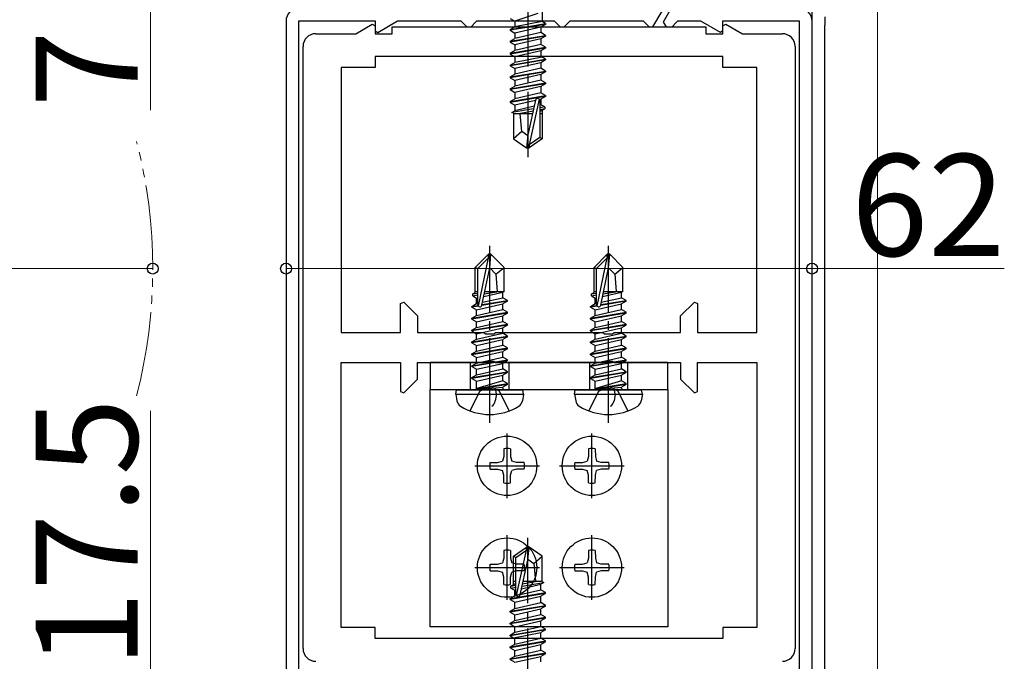
# Model space of a CAD drawing. Extents: x 105 to 1155, y 126 to 1688.
# Drawn here: x 239 to 355, y 509 to 585 of the extents above; entities that cross this region are included whole.
import ezdxf

# ---------------------------------------------------------------- set-up
doc = ezdxf.new("R2010")
doc.units = 0
for name, pattern in [('YCENTER_1', [13, 10, -1, 1, -1]), ('YDIVIDE_1', [15, 10, -1, 1, -1, 1, -1]), ('YHIDDEN_1', [4, 3, -1])]:
    doc.linetypes.add(name, pattern=pattern)
for name, color, linetype, lineweight in [('YKK_11', 7, 'CONTINUOUS', 30), ('YKK_12', 2, 'CONTINUOUS', 13), ('YKK_13', 4, 'CONTINUOUS', 30), ('YKK_D', 6, 'CONTINUOUS', 13), ('YSS_K', 3, 'CONTINUOUS', 13)]:
    doc.layers.add(name, color=color, linetype=linetype, lineweight=lineweight)
doc.styles.add('text-b', font='txt')

msp = doc.modelspace()

# ---------------------------------------------------------------- linework, layer by layer
at = {"layer": 'YKK_11'}
for p, q in [((313.55, 583.8), (314.62, 585.66)), ((315.7, 586), (314.76, 584.37)), ((270.3, 584.5), (270.3, 507.5)), ((271.8, 507.5), (271.8, 584.5)), ((271.8, 584.5), (280.8, 584.5)), ((280.8, 584.5), (280.8, 583.33)), ((281.1, 583.15), (283.43, 584.5)), ((283.43, 584.5), (290.9, 584.5)), ((290.9, 584.5), (291.1, 584.3)), ((291.1, 584.3), (291.6, 583.8)), ((292.1, 583.8), (292.6, 584.3)), ((292.6, 584.3), (292.8, 584.5)), ((292.8, 584.5), (301.9, 584.5)), ((301.9, 584.5), (302.1, 584.3)), ((302.1, 584.3), (302.6, 583.8)), ((303.1, 583.8), (303.6, 584.3)), ((303.6, 584.3), (303.8, 584.5)), ((303.8, 584.5), (312.4, 584.5)), ((312.4, 584.5), (312.6, 584.3)), ((312.6, 584.3), (313.1, 583.8)), ((314.76, 584.37), (315.09, 583.8)), ((315.8, 583.8), (316.3, 584.3)), ((316.3, 584.3), (316.5, 584.5)), ((316.5, 584.5), (319.17, 584.5)), ((319.17, 584.5), (321.46, 583.18)), ((321.8, 583.37), (321.8, 584.5)), ((321.8, 584.5), (330.8, 584.5)), ((330.8, 584.5), (330.8, 507.5)), ((332.3, 507.5), (332.3, 584.5)), ((280.8, 583.33), (281.1, 583.15)), ((291.6, 583.8), (292.1, 583.8)), ((302.6, 583.8), (303.1, 583.8)), ((313.1, 583.8), (313.55, 583.8)), ((315.09, 583.8), (315.8, 583.8)), ((321.46, 583.18), (321.8, 583.37))]:
    msp.add_line(p, q, dxfattribs=at)
at = {"layer": 'YKK_11', "linetype": 'ByBlock'}
for p, q in [((278.52, 583), (280.46, 584.12)), ((280.46, 584.12), (280.8, 583.93)), ((280.8, 583.93), (280.8, 583)), ((321.8, 583.93), (322.14, 584.12)), ((321.8, 583), (321.8, 583.93)), ((322.14, 584.12), (324.09, 583)), ((273.8, 583), (278.52, 583)), ((280.8, 583), (282.8, 583)), ((282.8, 583), (282.8, 583.8)), ((282.8, 583.8), (319.8, 583.8)), ((319.8, 583.8), (319.8, 583)), ((319.8, 583), (321.8, 583)), ((324.09, 583), (328.8, 583)), ((272.3, 510.5), (272.3, 581.5)), ((330.3, 581.5), (330.3, 510.5)), ((321.8, 580.3), (280.8, 580.3)), ((280.8, 580.3), (280.8, 579)), ((321.8, 579), (321.8, 580.3)), ((280.8, 579), (276.8, 579)), ((276.8, 579), (276.8, 547.75)), ((325.8, 579), (321.8, 579)), ((325.8, 547.75), (325.8, 579)), ((283.8, 551.2), (284.17, 551.35)), ((284.17, 551.35), (285.8, 549.72)), ((316.8, 549.72), (318.43, 551.35)), ((318.43, 551.35), (318.8, 551.2)), ((283.8, 547.75), (283.8, 551.2)), ((318.8, 551.2), (318.8, 547.75)), ((285.8, 549.72), (285.8, 547.75)), ((316.8, 547.75), (316.8, 549.72)), ((276.8, 547.75), (283.8, 547.75)), ((285.8, 547.75), (293.63, 547.75)), ((293.63, 547.75), (293.82, 547.61)), ((293.82, 547.61), (294.78, 547.61)), ((294.78, 547.61), (294.97, 547.75)), ((294.97, 547.75), (307.63, 547.75)), ((307.63, 547.75), (307.82, 547.61)), ((307.82, 547.61), (308.78, 547.61)), ((308.78, 547.61), (308.97, 547.75)), ((308.97, 547.75), (316.8, 547.75)), ((318.8, 547.75), (325.8, 547.75)), ((293.63, 544.25), (293.82, 544.39)), ((293.82, 544.39), (294.78, 544.39)), ((294.78, 544.39), (294.97, 544.25)), ((307.63, 544.25), (307.82, 544.39)), ((307.82, 544.39), (308.78, 544.39)), ((308.78, 544.39), (308.97, 544.25)), ((276.8, 513), (276.8, 544.25)), ((276.8, 544.25), (283.8, 544.25)), ((283.8, 544.25), (283.8, 540.8)), ((285.8, 542.28), (285.8, 544.25)), ((285.8, 544.25), (293.63, 544.25)), ((294.97, 544.25), (307.63, 544.25)), ((308.97, 544.25), (316.8, 544.25)), ((316.8, 544.25), (316.8, 542.28)), ((318.8, 540.8), (318.8, 544.25)), ((318.8, 544.25), (325.8, 544.25)), ((325.8, 544.25), (325.8, 513)), ((284.17, 540.65), (285.8, 542.28)), ((316.8, 542.28), (318.43, 540.65)), ((283.8, 540.8), (284.17, 540.65)), ((318.43, 540.65), (318.8, 540.8)), ((280.8, 513), (276.8, 513)), ((280.8, 511.7), (280.8, 513)), ((325.8, 513), (321.8, 513)), ((321.8, 513), (321.8, 511.7)), ((321.8, 511.7), (280.8, 511.7))]:
    msp.add_line(p, q, dxfattribs=at)
at = {"layer": 'YKK_11'}
for centre, start, end in [((271.8, 584.5), 90, 180), ((330.8, 584.5), 0, 90)]:
    msp.add_arc(centre, 1.5, start, end, dxfattribs=at)
at = {"layer": 'YKK_11', "linetype": 'ByBlock'}
for centre, start, end in [((273.8, 581.5), 90, 180), ((328.8, 581.5), 0, 90), ((273.8, 510.5), 180, 270), ((328.8, 510.5), 270, 0)]:
    msp.add_arc(centre, 1.5, start, end, dxfattribs=at)
at = {"layer": 'YKK_12', "linetype": 'YDIVIDE_1'}
msp.add_arc((194.58, 555.3), 60, 345.5225, 14.4775, dxfattribs=at)
at = {"layer": 'YKK_13', "linetype": 'YCENTER_1'}
for p, q in [((298.8, 589.15), (298.8, 568.44)), ((294.3, 537.1), (294.3, 558)), ((308.3, 537.1), (308.3, 558)), ((298.8, 502.85), (298.8, 523.56))]:
    msp.add_line(p, q, dxfattribs=at)
at = {"layer": 'YKK_13'}
for p, q in [((299.98, 585.37), (297.25, 584.48)), ((300.48, 586.02), (300.48, 584.44)), ((332.3, 506.06), (332.3, 585.94)), ((333.8, 585), (333.8, 584)), ((296.7, 584.8), (297.25, 584.48)), ((296.7, 583.5), (300.9, 584.2)), ((300.9, 584.1), (296.7, 583.4)), ((296.7, 583.5), (297.25, 583.82)), ((297.25, 584.48), (297.25, 583.82)), ((300.48, 584.44), (297.25, 583.82)), ((300.9, 584.1), (300.35, 583.78)), ((300.9, 584.2), (300.48, 584.44)), ((300.9, 584.2), (300.9, 584.1)), ((333.8, 508), (333.8, 584)), ((296.7, 583.5), (296.7, 583.4)), ((296.7, 583.4), (297.25, 583.08)), ((296.7, 582.1), (300.9, 582.8)), ((300.9, 582.7), (296.7, 582)), ((300.35, 583.78), (297.25, 583.08)), ((300.35, 583.12), (297.25, 582.42)), ((297.25, 583.08), (297.25, 582.42)), ((300.35, 583.78), (300.35, 583.12)), ((300.9, 582.8), (300.35, 583.12)), ((300.9, 582.7), (300.35, 582.38)), ((300.9, 582.8), (300.9, 582.7)), ((296.7, 582.1), (297.25, 582.42)), ((296.7, 582.1), (296.7, 582)), ((296.7, 582), (297.25, 581.68)), ((300.35, 582.38), (297.25, 581.68)), ((300.35, 581.72), (297.25, 581.02)), ((297.25, 581.68), (297.25, 581.02)), ((300.35, 582.38), (300.35, 581.72)), ((300.9, 581.4), (300.35, 581.72)), ((296.7, 580.7), (300.9, 581.4)), ((300.9, 581.3), (296.7, 580.6)), ((296.7, 580.7), (297.25, 581.02)), ((296.7, 580.7), (297.12, 580.94)), ((296.7, 580.7), (296.7, 580.6)), ((296.7, 580.7), (296.7, 580.6)), ((296.7, 580.6), (297.25, 580.28)), ((296.7, 580.6), (297.25, 580.28)), ((300.35, 580.98), (297.25, 580.28)), ((300.9, 581.3), (300.35, 580.98)), ((300.35, 580.98), (300.35, 580.22)), ((300.9, 581.4), (300.9, 581.3)), ((296.7, 579.3), (300.9, 580)), ((300.9, 579.9), (296.7, 579.2)), ((296.7, 579.3), (297.25, 579.62)), ((296.7, 579.3), (296.7, 579.2)), ((296.7, 579.2), (297.25, 578.88)), ((297.25, 580.28), (297.25, 579.62)), ((300.48, 580.24), (297.25, 579.62)), ((300.35, 579.58), (297.25, 578.88)), ((300.9, 579.9), (300.35, 579.58)), ((300.35, 579.58), (300.35, 578.92)), ((300.9, 580), (300.48, 580.24)), ((300.9, 580), (300.9, 579.9)), ((296.7, 577.9), (300.9, 578.6)), ((300.9, 578.5), (296.7, 577.8)), ((296.7, 577.9), (297.25, 578.22)), ((300.35, 578.92), (297.25, 578.22)), ((297.25, 578.88), (297.25, 578.22)), ((300.35, 578.18), (297.25, 577.48)), ((300.9, 578.6), (300.35, 578.92)), ((300.9, 578.5), (300.35, 578.18)), ((300.35, 578.18), (300.35, 577.52)), ((300.9, 578.6), (300.9, 578.5)), ((296.7, 577.9), (296.7, 577.8)), ((296.7, 577.8), (297.25, 577.48)), ((296.7, 576.5), (300.9, 577.2)), ((300.9, 577.1), (296.7, 576.4)), ((300.35, 577.52), (297.25, 576.82)), ((297.25, 577.48), (297.25, 576.82)), ((300.9, 577.2), (300.35, 577.52)), ((300.9, 577.1), (300.35, 576.78)), ((300.9, 577.2), (300.9, 577.1)), ((296.7, 576.5), (297.25, 576.82)), ((296.7, 576.5), (296.7, 576.4)), ((296.7, 576.4), (297.25, 576.08)), ((296.7, 575), (300.9, 575.7)), ((300.35, 576.78), (297.25, 576.08)), ((297.25, 576.08), (297.25, 575.32)), ((300.35, 576.02), (297.25, 575.32)), ((300.35, 576.78), (300.35, 576.02)), ((300.9, 575.7), (300.35, 576.02)), ((300.9, 575.7), (300.9, 575.6)), ((300.9, 575.6), (296.7, 574.9)), ((296.7, 575), (297.25, 575.32)), ((296.7, 575), (296.7, 574.9)), ((296.7, 574.9), (297.25, 574.58)), ((299.71, 575.14), (297.25, 574.58)), ((297.25, 574.58), (297.25, 573.92)), ((299.71, 575.16), (298.8, 571.06)), ((300.14, 575.26), (298.95, 569.91)), ((300.35, 575.28), (300.16, 575.24)), ((300.2, 575.1), (300.2, 570.76)), ((300.35, 574.62), (300.2, 574.58)), ((300.9, 575.6), (300.35, 575.28)), ((300.35, 575.28), (300.35, 574.62)), ((300.8, 574.36), (300.35, 574.62)), ((299.48, 574.14), (296.9, 573.72)), ((296.9, 573.72), (297.25, 573.92)), ((297.1, 573.62), (296.9, 573.72)), ((297.1, 573.62), (297.1, 570.6)), ((299.34, 573.55), (297.1, 573.55)), ((299.55, 574.44), (297.25, 573.92)), ((299.42, 573.87), (297.75, 573.55)), ((298.1, 571.45), (297.9, 573.55)), ((300.8, 574.36), (300.2, 574.26)), ((300.8, 574.14), (300.2, 574.03)), ((300.35, 573.88), (300.2, 573.85)), ((300.5, 573.55), (300.2, 573.55)), ((300.8, 574.14), (300.35, 573.88)), ((300.5, 573.97), (300.5, 570.6)), ((300.8, 574.36), (300.8, 574.14)), ((298.1, 571.45), (297.1, 570.6)), ((298.8, 570.95), (298.1, 571.45)), ((298.8, 571.06), (298.65, 569.55)), ((298.8, 571.06), (298.8, 569.55)), ((297.1, 570.6), (298.65, 569.55)), ((300.2, 570.76), (298.95, 569.91)), ((300.5, 570.6), (298.95, 569.55)), ((298.95, 569.91), (298.95, 569.55)), ((300.5, 570.6), (300.2, 570.76)), ((298.65, 569.55), (298.95, 569.55)), ((294.15, 557), (292.6, 555.45)), ((292.9, 555.33), (294.15, 556.58)), ((292.97, 550.88), (294.15, 556.58)), ((294.45, 557), (294.15, 557)), ((294.15, 556.58), (294.15, 557)), ((294.3, 555.38), (294.3, 557)), ((294.3, 555.38), (294.45, 557)), ((294.45, 557), (296, 555.45)), ((308.15, 557), (306.6, 555.45)), ((306.9, 555.33), (308.15, 556.58)), ((306.97, 550.88), (308.15, 556.58)), ((308.45, 557), (308.15, 557)), ((308.15, 556.58), (308.15, 557)), ((308.3, 555.38), (308.3, 557)), ((308.3, 555.38), (308.45, 557)), ((308.45, 557), (310, 555.45)), ((292.6, 552.48), (292.6, 555.45)), ((292.6, 555.45), (292.9, 555.33)), ((292.9, 551.05), (292.9, 555.33)), ((293.39, 550.99), (294.3, 555.38)), ((294.3, 555.38), (295.04, 554.65)), ((295.04, 554.65), (296, 555.45)), ((296, 552.6), (296, 555.45)), ((306.6, 552.48), (306.6, 555.45)), ((306.6, 555.45), (306.9, 555.33)), ((306.9, 551.05), (306.9, 555.33)), ((307.39, 550.99), (308.3, 555.38)), ((308.3, 555.38), (309.04, 554.65)), ((309.04, 554.65), (310, 555.45)), ((310, 552.6), (310, 555.45)), ((295.04, 554.65), (295.2, 552.6)), ((309.04, 554.65), (309.2, 552.6)), ((292.3, 552.31), (292.6, 552.48)), ((292.6, 552.6), (292.9, 552.6)), ((293.61, 552.03), (295.85, 552.53)), ((293.67, 552.32), (295.38, 552.6)), ((293.72, 552.58), (293.81, 552.6)), ((293.72, 552.6), (296, 552.6)), ((296, 552.6), (295.85, 552.53)), ((295.85, 551.87), (295.85, 552.53)), ((306.3, 552.31), (306.6, 552.48)), ((306.6, 552.6), (306.9, 552.6)), ((307.61, 552.03), (309.85, 552.53)), ((307.67, 552.32), (309.38, 552.6)), ((307.72, 552.58), (307.81, 552.6)), ((307.72, 552.6), (310, 552.6)), ((310, 552.6), (309.85, 552.53)), ((309.85, 551.87), (309.85, 552.53)), ((292.3, 552.31), (292.9, 552.42)), ((292.3, 552.09), (292.3, 552.31)), ((292.3, 552.09), (292.9, 552.19)), ((292.3, 552.09), (292.75, 551.83)), ((292.75, 551.83), (292.9, 551.87)), ((292.75, 551.17), (292.75, 551.83)), ((296.4, 551.45), (293.38, 550.95)), ((293.4, 551.05), (296.4, 551.55)), ((293.46, 551.33), (295.85, 551.87)), ((296.4, 551.55), (295.85, 551.87)), ((296.4, 551.45), (295.85, 551.13)), ((296.4, 551.45), (296.4, 551.55)), ((306.3, 552.31), (306.9, 552.42)), ((306.3, 552.09), (306.3, 552.31)), ((306.3, 552.09), (306.9, 552.19)), ((306.3, 552.09), (306.75, 551.83)), ((306.75, 551.83), (306.9, 551.87)), ((306.75, 551.17), (306.75, 551.83)), ((310.4, 551.45), (307.38, 550.95)), ((307.4, 551.05), (310.4, 551.55)), ((307.46, 551.33), (309.85, 551.87)), ((310.4, 551.55), (309.85, 551.87)), ((310.4, 551.45), (309.85, 551.13)), ((310.4, 551.45), (310.4, 551.55)), ((292.2, 550.85), (292.75, 551.17)), ((292.2, 550.85), (292.91, 550.97)), ((292.97, 550.88), (292.2, 550.75)), ((292.2, 550.75), (292.2, 550.85)), ((292.2, 550.75), (292.75, 550.43)), ((292.2, 549.45), (296.4, 550.15)), ((292.75, 551.17), (292.9, 551.2)), ((292.75, 550.43), (295.85, 551.13)), ((292.75, 549.77), (295.85, 550.47)), ((292.75, 549.77), (292.75, 550.43)), ((295.85, 550.47), (295.85, 551.13)), ((296.4, 550.15), (295.85, 550.47)), ((296.4, 550.05), (296.4, 550.15)), ((306.2, 550.85), (306.75, 551.17)), ((306.2, 550.85), (306.91, 550.97)), ((306.97, 550.88), (306.2, 550.75)), ((306.2, 550.75), (306.2, 550.85)), ((306.2, 550.75), (306.75, 550.43)), ((306.2, 549.45), (310.4, 550.15)), ((306.75, 551.17), (306.9, 551.2)), ((306.75, 550.43), (309.85, 551.13)), ((306.75, 549.77), (309.85, 550.47)), ((306.75, 549.77), (306.75, 550.43)), ((309.85, 550.47), (309.85, 551.13)), ((310.4, 550.15), (309.85, 550.47)), ((310.4, 550.05), (310.4, 550.15)), ((296.4, 550.05), (292.2, 549.35)), ((292.2, 549.45), (292.75, 549.77)), ((292.2, 549.35), (292.2, 549.45)), ((292.2, 549.35), (292.75, 549.03)), ((292.75, 549.03), (295.85, 549.73)), ((292.75, 548.37), (295.85, 549.07)), ((292.75, 548.37), (292.75, 549.03)), ((296.4, 550.05), (295.85, 549.73)), ((295.85, 549.07), (295.85, 549.73)), ((296.4, 548.75), (295.85, 549.07)), ((310.4, 550.05), (306.2, 549.35)), ((306.2, 549.45), (306.75, 549.77)), ((306.2, 549.35), (306.2, 549.45)), ((306.2, 549.35), (306.75, 549.03)), ((306.75, 549.03), (309.85, 549.73)), ((306.75, 548.37), (309.85, 549.07)), ((306.75, 548.37), (306.75, 549.03)), ((310.4, 550.05), (309.85, 549.73)), ((309.85, 549.07), (309.85, 549.73)), ((310.4, 548.75), (309.85, 549.07)), ((292.2, 548.05), (296.4, 548.75)), ((296.4, 548.65), (292.2, 547.95)), ((292.2, 548.05), (292.75, 548.37)), ((292.2, 547.95), (292.2, 548.05)), ((292.2, 547.95), (292.75, 547.63)), ((292.75, 547.63), (295.85, 548.33)), ((296.4, 548.65), (295.85, 548.33)), ((295.85, 547.67), (295.85, 548.33)), ((296.4, 548.65), (296.4, 548.75)), ((306.2, 548.05), (310.4, 548.75)), ((310.4, 548.65), (306.2, 547.95)), ((306.2, 548.05), (306.75, 548.37)), ((306.2, 547.95), (306.2, 548.05)), ((306.2, 547.95), (306.75, 547.63)), ((306.75, 547.63), (309.85, 548.33)), ((310.4, 548.65), (309.85, 548.33)), ((309.85, 547.67), (309.85, 548.33)), ((310.4, 548.65), (310.4, 548.75)), ((292.2, 546.65), (296.4, 547.35)), ((296.4, 547.25), (292.2, 546.55)), ((292.2, 546.65), (292.75, 546.97)), ((292.75, 546.97), (295.85, 547.67)), ((292.75, 546.97), (292.75, 547.63)), ((292.75, 546.23), (295.85, 546.93)), ((296.4, 547.35), (295.85, 547.67)), ((296.4, 547.25), (295.85, 546.93)), ((295.85, 546.27), (295.85, 546.93)), ((296.4, 547.25), (296.4, 547.35)), ((306.2, 546.65), (310.4, 547.35)), ((310.4, 547.25), (306.2, 546.55)), ((306.2, 546.65), (306.75, 546.97)), ((306.75, 546.97), (309.85, 547.67)), ((306.75, 546.97), (306.75, 547.63)), ((306.75, 546.23), (309.85, 546.93)), ((310.4, 547.35), (309.85, 547.67)), ((310.4, 547.25), (309.85, 546.93)), ((309.85, 546.27), (309.85, 546.93)), ((310.4, 547.25), (310.4, 547.35)), ((292.2, 546.55), (292.2, 546.65)), ((292.2, 546.55), (292.75, 546.23)), ((292.2, 545.25), (296.4, 545.95)), ((296.4, 545.85), (292.2, 545.15)), ((292.2, 545.25), (292.75, 545.57)), ((292.75, 545.57), (295.85, 546.27)), ((292.75, 545.57), (292.75, 546.23)), ((292.75, 544.83), (295.85, 545.53)), ((296.4, 545.95), (295.85, 546.27)), ((296.4, 545.85), (295.85, 545.53)), ((295.85, 544.87), (295.85, 545.53)), ((296.4, 545.85), (296.4, 545.95)), ((306.2, 546.55), (306.2, 546.65)), ((306.2, 546.55), (306.75, 546.23)), ((306.2, 545.25), (310.4, 545.95)), ((310.4, 545.85), (306.2, 545.15)), ((306.2, 545.25), (306.75, 545.57)), ((306.75, 545.57), (309.85, 546.27)), ((306.75, 545.57), (306.75, 546.23)), ((306.75, 544.83), (309.85, 545.53)), ((310.4, 545.95), (309.85, 546.27)), ((310.4, 545.85), (309.85, 545.53)), ((309.85, 544.87), (309.85, 545.53)), ((310.4, 545.85), (310.4, 545.95)), ((292.2, 545.15), (292.2, 545.25)), ((292.2, 545.15), (292.75, 544.83)), ((292.2, 543.85), (296.4, 544.55)), ((296.4, 544.45), (292.2, 543.75)), ((292.75, 544.17), (295.85, 544.87)), ((292.75, 544.17), (292.75, 544.83)), ((296.4, 544.55), (295.85, 544.87)), ((296.4, 544.45), (295.85, 544.13)), ((296.4, 544.45), (296.4, 544.55)), ((306.2, 545.15), (306.2, 545.25)), ((306.2, 545.15), (306.75, 544.83)), ((306.2, 543.85), (310.4, 544.55)), ((310.4, 544.45), (306.2, 543.75)), ((306.75, 544.17), (309.85, 544.87)), ((306.75, 544.17), (306.75, 544.83)), ((310.4, 544.55), (309.85, 544.87)), ((310.4, 544.45), (309.85, 544.13)), ((310.4, 544.45), (310.4, 544.55)), ((287.3, 544.25), (287.3, 541.05)), ((315.3, 544.25), (287.3, 544.25)), ((292.05, 541.05), (292.05, 544.25)), ((292.2, 543.85), (292.75, 544.17)), ((292.2, 543.75), (292.2, 543.85)), ((292.2, 543.75), (292.75, 543.43)), ((292.75, 543.43), (295.85, 544.13)), ((292.75, 542.77), (295.85, 543.47)), ((292.75, 542.77), (292.75, 543.43)), ((295.85, 543.47), (295.85, 544.13)), ((296.4, 543.15), (295.85, 543.47)), ((296.55, 544.25), (296.55, 541.05)), ((306.05, 544.25), (306.05, 541.05)), ((306.2, 543.85), (306.75, 544.17)), ((306.2, 543.75), (306.2, 543.85)), ((306.2, 543.75), (306.75, 543.43)), ((306.75, 543.43), (309.85, 544.13)), ((306.75, 542.77), (309.85, 543.47)), ((306.75, 542.77), (306.75, 543.43)), ((309.85, 543.47), (309.85, 544.13)), ((310.4, 543.15), (309.85, 543.47)), ((310.55, 544.25), (310.55, 541.05)), ((315.3, 541.05), (315.3, 544.25)), ((292.2, 542.45), (296.4, 543.15)), ((296.4, 543.05), (292.2, 542.35)), ((292.2, 542.45), (292.75, 542.77)), ((292.2, 542.35), (292.2, 542.45)), ((292.2, 542.35), (292.75, 542.03)), ((292.75, 542.03), (295.85, 542.73)), ((292.75, 541.2), (292.75, 542.03)), ((295.85, 542.07), (292.8, 541.15)), ((296.4, 543.05), (295.85, 542.73)), ((295.85, 542.07), (295.85, 542.73)), ((296.4, 541.75), (295.85, 542.07)), ((296.4, 543.05), (296.4, 543.15)), ((306.2, 542.45), (310.4, 543.15)), ((310.4, 543.05), (306.2, 542.35)), ((306.2, 542.45), (306.75, 542.77)), ((306.2, 542.35), (306.2, 542.45)), ((306.2, 542.35), (306.75, 542.03)), ((306.75, 542.03), (309.85, 542.73)), ((306.75, 541.2), (306.75, 542.03)), ((309.85, 542.07), (306.8, 541.15)), ((310.4, 543.05), (309.85, 542.73)), ((309.85, 542.07), (309.85, 542.73)), ((310.4, 541.75), (309.85, 542.07)), ((310.4, 543.05), (310.4, 543.15)), ((287.3, 513.05), (287.3, 541.05)), ((287.3, 541.05), (315.3, 541.05)), ((290.3, 540.5), (290.39, 541)), ((290.39, 541), (298.21, 541)), ((292.8, 541.15), (296.4, 541.75)), ((296.4, 541.65), (292.8, 541.05)), ((292.8, 541.05), (295.85, 541.33)), ((292.8, 541.05), (292.8, 541.15)), ((295.1, 540.5), (295.01, 541)), ((296.4, 541.65), (295.85, 541.33)), ((295.85, 541.2), (295.85, 541.33)), ((296.4, 541.65), (296.4, 541.75)), ((296.4, 541.65), (296.4, 541.75)), ((298.3, 540.5), (298.21, 541)), ((304.3, 540.5), (304.39, 541)), ((304.39, 541), (312.21, 541)), ((306.8, 541.15), (310.4, 541.75)), ((310.4, 541.65), (306.8, 541.05)), ((306.8, 541.05), (309.85, 541.33)), ((306.8, 541.05), (306.8, 541.15)), ((309.1, 540.5), (309.01, 541)), ((310.4, 541.65), (309.85, 541.33)), ((309.85, 541.2), (309.85, 541.33)), ((310.4, 541.65), (310.4, 541.75)), ((310.4, 541.65), (310.4, 541.75)), ((312.3, 540.5), (312.21, 541)), ((315.3, 541.05), (315.3, 513.05)), ((290.3, 540.5), (290.44, 539.7)), ((290.3, 540.5), (298.3, 540.5)), ((295.1, 540.5), (294.96, 539.7)), ((298.3, 540.5), (298.16, 539.7)), ((304.3, 540.5), (304.44, 539.7)), ((304.3, 540.5), (312.3, 540.5)), ((309.1, 540.5), (308.96, 539.7)), ((312.3, 540.5), (312.16, 539.7)), ((296.35, 528.24), (296.35, 535.86)), ((306.35, 528.24), (306.35, 535.86)), ((295.96, 534.06), (295.95, 533.16)), ((296.74, 534.06), (296.76, 533.16)), ((305.96, 534.06), (305.95, 533.16)), ((306.74, 534.06), (306.76, 533.16)), ((295.95, 533.16), (295.8, 532.6)), ((296.76, 533.16), (296.9, 532.6)), ((305.95, 533.16), (305.8, 532.6)), ((306.76, 533.16), (306.9, 532.6)), ((292.54, 532.05), (300.16, 532.05)), ((294.34, 532.44), (295.24, 532.45)), ((294.34, 531.66), (295.24, 531.65)), ((295.24, 532.45), (295.8, 532.6)), ((295.24, 531.65), (295.8, 531.5)), ((297.46, 532.45), (296.9, 532.6)), ((297.46, 531.65), (296.9, 531.5)), ((298.36, 532.44), (297.46, 532.45)), ((298.36, 531.66), (297.46, 531.65)), ((302.54, 532.05), (310.16, 532.05)), ((304.34, 532.44), (305.24, 532.45)), ((304.34, 531.66), (305.24, 531.65)), ((305.24, 532.45), (305.8, 532.6)), ((305.24, 531.65), (305.8, 531.5)), ((307.46, 532.45), (306.9, 532.6)), ((307.46, 531.65), (306.9, 531.5)), ((308.36, 532.44), (307.46, 532.45)), ((308.36, 531.66), (307.46, 531.65)), ((295.95, 530.94), (295.8, 531.5)), ((295.96, 530.04), (295.95, 530.94)), ((296.74, 530.04), (296.76, 530.94)), ((296.76, 530.94), (296.9, 531.5)), ((305.95, 530.94), (305.8, 531.5)), ((305.96, 530.04), (305.95, 530.94)), ((306.74, 530.04), (306.76, 530.94)), ((306.76, 530.94), (306.9, 531.5)), ((296.35, 516.24), (296.35, 523.86)), ((306.35, 516.24), (306.35, 523.86)), ((297.1, 521.4), (298.65, 522.45)), ((298.95, 522.45), (298.65, 522.45)), ((298.65, 522.09), (298.65, 522.45)), ((298.8, 520.94), (298.8, 522.45)), ((298.8, 520.94), (298.95, 522.45)), ((300.5, 521.4), (298.95, 522.45)), ((295.95, 521.16), (295.8, 520.6)), ((295.96, 522.06), (295.95, 521.16)), ((296.74, 522.06), (296.76, 521.16)), ((296.76, 521.16), (296.9, 520.6)), ((297.1, 518.03), (297.1, 521.4)), ((297.1, 521.4), (297.4, 521.24)), ((297.4, 521.24), (298.65, 522.09)), ((297.4, 516.9), (297.4, 521.24)), ((297.46, 516.74), (298.65, 522.09)), ((299.5, 520.55), (300.5, 521.4)), ((300.5, 518.38), (300.5, 521.4)), ((305.95, 521.16), (305.8, 520.6)), ((305.96, 522.06), (305.95, 521.16)), ((306.74, 522.06), (306.76, 521.16)), ((306.76, 521.16), (306.9, 520.6)), ((292.54, 520.05), (300.16, 520.05)), ((294.34, 520.44), (295.24, 520.45)), ((295.24, 520.45), (295.8, 520.6)), ((297.46, 520.45), (296.9, 520.6)), ((298.36, 520.44), (297.46, 520.45)), ((297.89, 516.84), (298.8, 520.94)), ((298.8, 521.05), (299.5, 520.55)), ((299.5, 520.55), (299.7, 518.45)), ((302.54, 520.05), (310.16, 520.05)), ((304.34, 520.44), (305.24, 520.45)), ((305.24, 520.45), (305.8, 520.6)), ((307.46, 520.45), (306.9, 520.6)), ((308.36, 520.44), (307.46, 520.45)), ((294.34, 519.66), (295.24, 519.65)), ((295.24, 519.65), (295.8, 519.5)), ((295.95, 518.94), (295.8, 519.5)), ((295.96, 518.04), (295.95, 518.94)), ((296.74, 518.04), (296.76, 518.94)), ((296.76, 518.94), (296.9, 519.5)), ((297.46, 519.65), (296.9, 519.5)), ((298.36, 519.66), (297.46, 519.65)), ((304.34, 519.66), (305.24, 519.65)), ((305.24, 519.65), (305.8, 519.5)), ((305.95, 518.94), (305.8, 519.5)), ((305.96, 518.04), (305.95, 518.94)), ((306.74, 518.04), (306.76, 518.94)), ((306.76, 518.94), (306.9, 519.5)), ((307.46, 519.65), (306.9, 519.5)), ((308.36, 519.66), (307.46, 519.65)), ((296.8, 517.86), (297.25, 518.12)), ((296.8, 517.86), (297.4, 517.97)), ((296.8, 517.64), (296.8, 517.86)), ((296.8, 517.64), (297.4, 517.74)), ((297.1, 518.45), (297.4, 518.45)), ((297.25, 518.12), (297.4, 518.15)), ((298.05, 517.56), (300.35, 518.08)), ((298.12, 517.86), (300.7, 518.28)), ((298.18, 518.13), (299.85, 518.45)), ((298.26, 518.45), (300.5, 518.45)), ((300.7, 518.28), (300.35, 518.08)), ((300.35, 517.42), (300.35, 518.08)), ((300.5, 518.38), (300.7, 518.28)), ((296.7, 516.4), (300.9, 517.1)), ((300.9, 517), (296.7, 516.3)), ((296.7, 516.4), (297.25, 516.72)), ((296.8, 517.64), (297.25, 517.38)), ((297.25, 517.38), (297.4, 517.42)), ((297.25, 516.72), (297.25, 517.38)), ((297.25, 516.72), (297.44, 516.76)), ((297.25, 515.98), (300.35, 516.68)), ((297.9, 516.86), (300.35, 517.42)), ((300.9, 517.1), (300.35, 517.42)), ((300.9, 517), (300.35, 516.68)), ((300.35, 515.92), (300.35, 516.68)), ((300.9, 517), (300.9, 517.1)), ((296.7, 516.3), (296.7, 516.4)), ((296.7, 516.3), (297.25, 515.98)), ((296.7, 514.9), (300.9, 515.6)), ((300.9, 515.5), (296.7, 514.8)), ((297.25, 515.22), (297.25, 515.98)), ((297.25, 515.22), (300.35, 515.92)), ((300.9, 515.6), (300.35, 515.92)), ((300.9, 515.5), (300.35, 515.18)), ((300.9, 515.5), (300.9, 515.6)), ((296.7, 514.9), (297.25, 515.22)), ((296.7, 514.8), (296.7, 514.9)), ((296.7, 514.8), (297.25, 514.48)), ((296.7, 513.5), (300.9, 514.2)), ((297.25, 514.48), (300.35, 515.18)), ((297.25, 513.82), (300.35, 514.52)), ((297.25, 513.82), (297.25, 514.48)), ((300.35, 514.52), (300.35, 515.18)), ((300.9, 514.2), (300.35, 514.52)), ((300.9, 514.1), (300.9, 514.2)), ((315.3, 513.05), (287.3, 513.05)), ((300.9, 514.1), (296.7, 513.4)), ((296.7, 513.5), (297.25, 513.82)), ((296.7, 513.4), (296.7, 513.5)), ((296.7, 513.4), (297.25, 513.08)), ((297.25, 513.08), (300.35, 513.78)), ((297.25, 512.42), (300.35, 513.12)), ((297.25, 512.42), (297.25, 513.08)), ((300.9, 514.1), (300.35, 513.78)), ((300.35, 513.12), (300.35, 513.78)), ((300.9, 512.8), (300.35, 513.12)), ((296.7, 512.1), (300.9, 512.8)), ((300.9, 512.7), (296.7, 512)), ((296.7, 512.1), (297.25, 512.42)), ((296.7, 512), (296.7, 512.1)), ((296.7, 512), (297.12, 511.76)), ((297.12, 511.76), (300.35, 512.38)), ((300.9, 512.7), (300.35, 512.38)), ((300.35, 511.72), (300.35, 512.38)), ((300.9, 512.7), (300.9, 512.8)), ((296.7, 510.7), (300.9, 511.4)), ((300.9, 511.3), (296.7, 510.6)), ((296.7, 510.7), (297.25, 511.02)), ((296.7, 510.6), (296.7, 510.7)), ((297.25, 511.02), (297.25, 511.78)), ((297.25, 511.02), (300.35, 511.72)), ((297.25, 510.28), (300.35, 510.98)), ((300.9, 511.4), (300.35, 511.72)), ((300.9, 511.4), (300.35, 511.72)), ((300.9, 511.3), (300.35, 510.98)), ((300.35, 510.32), (300.35, 510.98)), ((300.9, 511.3), (300.48, 511.06)), ((300.9, 511.3), (300.9, 511.4)), ((300.9, 511.3), (300.9, 511.4)), ((296.7, 510.6), (297.25, 510.28)), ((296.7, 509.3), (300.9, 510)), ((300.9, 509.9), (296.7, 509.2)), ((296.7, 509.3), (297.25, 509.62)), ((297.25, 509.62), (300.35, 510.32)), ((297.25, 509.62), (297.25, 510.28)), ((297.25, 508.88), (300.35, 509.58)), ((300.9, 510), (300.35, 510.32)), ((300.9, 509.9), (300.35, 509.58)), ((300.35, 508.92), (300.35, 509.58)), ((300.9, 509.9), (300.9, 510)), ((296.7, 509.2), (296.7, 509.3)), ((296.7, 509.2), (297.25, 508.88))]:
    msp.add_line(p, q, dxfattribs=at)
at = {"layer": 'YKK_13', "linetype": 'YHIDDEN_1'}
for p, q in [((293.16, 540.84), (294.3, 541.45)), ((295.45, 540.84), (294.3, 541.45)), ((307.16, 540.84), (308.3, 541.45)), ((309.45, 540.84), (308.3, 541.45)), ((292, 538.52), (293.16, 540.84)), ((296.6, 538.52), (295.45, 540.84)), ((306, 538.52), (307.16, 540.84)), ((310.6, 538.52), (309.45, 540.84))]:
    msp.add_line(p, q, dxfattribs=at)
at = {"layer": 'YKK_13'}
for centre in [(296.35, 532.05), (306.35, 532.05), (296.35, 520.05), (306.35, 520.05)]:
    msp.add_circle(centre, 3.5, dxfattribs=at)
for centre, radius, start, end in [((299.95, 575.1), 0.248, 0, 167.191), ((293.15, 551.05), 0.248, 180, 347.191), ((307.15, 551.05), 0.248, 180, 347.191), ((292.55, 541.2), 0.2, 270, 0), ((296.05, 541.2), 0.2, 180, 270), ((306.55, 541.2), 0.2, 270, 0), ((310.05, 541.2), 0.2, 180, 270), ((291.33, 539.85), 0.9, 190, 237.9441), ((294.3, 544.6), 6.5, 237.9441, 302.0559), ((294.07, 539.85), 0.9, 302.0559, 350), ((297.27, 539.85), 0.9, 302.0559, 350), ((305.33, 539.85), 0.9, 190, 237.9441), ((308.3, 544.6), 6.5, 237.9441, 302.0559), ((308.07, 539.85), 0.9, 302.0559, 350), ((311.27, 539.85), 0.9, 302.0559, 350), ((296.35, 532.05), 2.05, 79.0552, 100.9448), ((306.35, 532.05), 2.05, 79.0552, 100.9448), ((296.35, 532.05), 2.05, 169.0552, 190.9448), ((296.35, 532.05), 2.05, 349.0552, 10.9448), ((306.35, 532.05), 2.05, 169.0552, 190.9448), ((306.35, 532.05), 2.05, 349.0552, 10.9448), ((296.35, 532.05), 2.05, 259.0552, 280.9448), ((306.35, 532.05), 2.05, 259.0552, 280.9448), ((296.35, 520.05), 2.05, 79.0552, 100.9448), ((306.35, 520.05), 2.05, 79.0552, 100.9448), ((296.35, 520.05), 2.05, 169.0552, 190.9448), ((296.35, 520.05), 2.05, 349.0552, 10.9448), ((306.35, 520.05), 2.05, 169.0552, 190.9448), ((306.35, 520.05), 2.05, 349.0552, 10.9448), ((296.35, 520.05), 2.05, 259.0552, 280.9448), ((306.35, 520.05), 2.05, 259.0552, 280.9448), ((297.65, 516.9), 0.248, 180, 347.191)]:
    msp.add_arc(centre, radius, start, end, dxfattribs=at)
at = {"layer": 'YKK_D'}
for p, q in [((254.3, 586), (254.3, 573.97)), ((270.3, 583.5), (270.3, 554.3)), ((332.3, 583.5), (332.3, 554.3)), ((254.58, 555.3), (222, 555.3)), ((270.3, 555.3), (332.3, 555.3)), ((332.3, 555.3), (354.96, 555.3)), ((254.3, 506), (254.3, 538.55))]:
    msp.add_line(p, q, dxfattribs=at)
at = {"layer": 'YKK_D', "linetype": 'ByBlock', "lineweight": -2}
for centre in [(254.58, 555.3), (270.3, 555.3), (332.3, 555.3)]:
    msp.add_circle(centre, 0.637, dxfattribs=at)
at = {"layer": 'YSS_K'}
msp.add_line((340, 785, 0), (340, 425.96, 0), dxfattribs=at)

# ---------------------------------------------------------------- texts
at = {"layer": 'YKK_D', "style": 'text-b'}
for s, p in [('7', (252.8, 574.31)), ('17.5', (252.8, 508.21))]:
    msp.add_text(s, height=12, rotation=90, dxfattribs=at).set_placement(p)
msp.add_text('62', height=12, dxfattribs=at).set_placement((336.9, 556.8))

doc.saveas('drawing.dxf')
